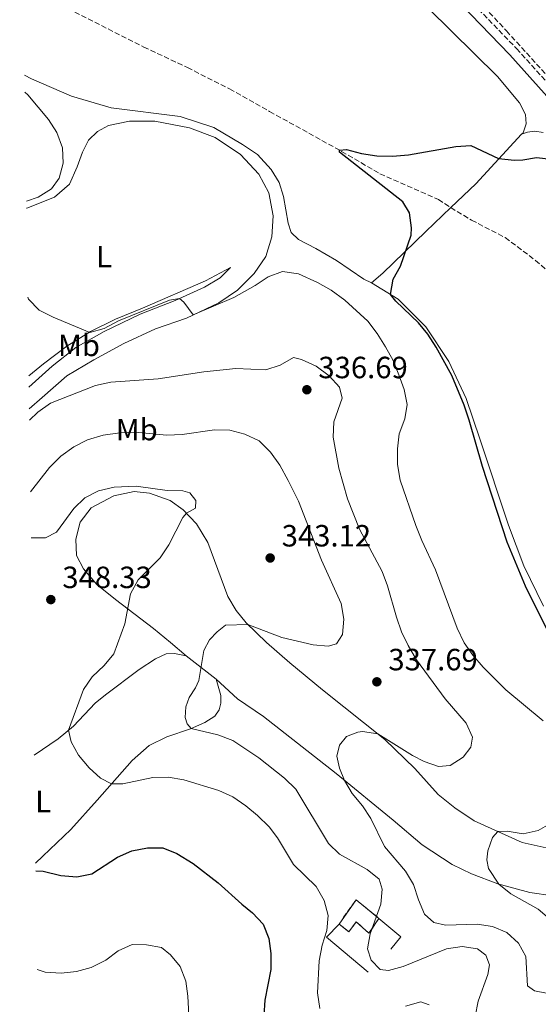
# Model space of a CAD drawing. Units: metres. Extents: x 597669 to 601144, y 4696719 to 4699090.
# Drawn here: x 597677 to 597846, y 4698045 to 4698366 of the extents above; entities that cross this region are included whole.
import ezdxf
from ezdxf.enums import TextEntityAlignment as Align

# ---------------------------------------------------------------- set-up
doc = ezdxf.new("R2010")
doc.units = ezdxf.units.M
doc.header["$MEASUREMENT"] = 0
doc.linetypes.add('DGN Style 1', pattern=[1.045693079995523, 0.001739921930109024, -1.043953158065414])
doc.linetypes.add('DGN Style 3', pattern=[2.435890702152634, 1.739921930109024, -0.6959687720436097])
for name, color, linetype, lineweight in [('Camino', 7, 'DGN Style 3', 0), ('Cauce permanente no visto', 142, 'DGN Style 1', 13), ('construcción   en ruinas', 1, 'Continuous', 0), ('contrucción  en ruinas', 1, 'DGN Style 3', 13), ('Cota de punto acotado terreno', 7, 'Continuous', 0), ('Curva de nivel directora', 30, 'Continuous', 30), ('Curva de nivel intermedia', 30, 'Continuous', 0), ('Etiqueta de uso rústico', 92, 'Continuous', 0), ('Línea  de muro-pared o tapia', 1, 'Continuous', 13), ('Línea de cambio de uso (parcela vista)', 92, 'Continuous', 0), ('Margen derecho', 7, 'Continuous', 0), ('Punto acotado terreno (símbolo)', 7, 'Continuous', 0), ('Vaguada', 142, 'DGN Style 3', 13)]:
    doc.layers.add(name, color=color, linetype=linetype, lineweight=lineweight)
doc.styles.add('Style-Arial', font='arial.ttf')

# ---------------------------------------------------------------- blocks, each defined once
blk = doc.blocks.new('5PATER')
at = {"layer": 'Cauce permanente no visto', "linetype": 'Continuous', "lineweight": 0}
h = blk.add_hatch(color=51, dxfattribs=at)
edge = h.paths.add_edge_path()
edge.add_ellipse((0, 0), major_axis=(-0.1095731443231308, -0.1110710700762829), ratio=0.9994222409660317, start_angle=0, end_angle=360)

msp = doc.modelspace()

# ---------------------------------------------------------------- linework, layer by layer
at = {"layer": 'Camino', "color": 7, "linetype": 'DGN Style 3', "lineweight": 0}
msp.add_polyline3d([(597677.1700000016, 4698460.640000002, 332.8699999999953), (597677.9899999974, 4698459.960000001, 332.8600000000007), (597691.3799999985, 4698450.380000001, 332.7100000000065), (597703.8099999983, 4698442.930000001, 332.5399999999935), (597710.7499999985, 4698438.76, 332.449999999997), (597729.7099999995, 4698428.770000001, 331.9400000000023), (597748.8400000005, 4698419.730000001, 331.3999999999941), (597763.359999998, 4698413.280000002, 331.0299999999988), (597780.6400000004, 4698404.930000001, 330.6199999999954), (597793.0500000002, 4698397.310000001, 329.9799999999959), (597807.0399999979, 4698387.08, 329.479999999996), (597816.3500000018, 4698379.160000001, 328.9799999999959), (597823.2399999985, 4698372.680000002, 328.5099999999947), (597839.1200000016, 4698356.240000002, 327.6699999999982), (597868.1499999977, 4698323.9, 326.429999999993), (597880.6900000017, 4698309.210000001, 326.1100000000006), (597890.3000000007, 4698297.660000003, 326.0899999999965), (597903.2100000011, 4698281.74, 325.6000000000058), (597923.2100000014, 4698257.84, 325.4199999999984), (597948.2499999999, 4698229.680000001, 324.6499999999943), (597962.3799999985, 4698214.310000002, 324.0099999999948), (597978.0499999993, 4698198.770000001, 323.4199999999981), (598025.7100000001, 4698154.010000002, 321.9600000000065), (598050.5599999987, 4698129.890000002, 320.800000000003)], dxfattribs=at)
at = {"layer": 'construcción   en ruinas', "color": 1, "linetype": 'Continuous', "lineweight": 0}
msp.add_polyline3d([(597794.2699999996, 4698072.52, 341.2100000000065), (597790.9800000006, 4698067.689999999, 341.5899999999965), (597786.8600000005, 4698071.449999999, 343.179999999993), (597784.4699999997, 4698068.130000001, 343.320000000007), (597781.25, 4698070.67, 345.0500000000029), (597786.7999999998, 4698078.640000001, 344.6000000000058)], close=True, dxfattribs=at)
at = {"layer": 'contrucción  en ruinas', "color": 1, "linetype": 'DGN Style 3', "lineweight": 13, "extrusion": (0.2997108251177867, -0.1555617597528542, 0.9412618977786209), "elevation": -551353.8467732006, "flags": 128}
msp.add_lwpolyline([(4445232.202377855, 1537897.96957296), (4445241.833057471, 1537896.636940176), (4445239.842447896, 1537886.597773202)], dxfattribs=at)
at = {"layer": 'contrucción  en ruinas', "color": 1, "linetype": 'DGN Style 3', "lineweight": 13}
msp.add_polyline3d([(597794.2699999996, 4698072.52, 341.2100000000065), (597790.9800000006, 4698067.689999999, 341.5899999999965), (597786.8600000005, 4698071.449999999, 343.179999999993), (597784.4699999997, 4698068.130000001, 343.320000000007), (597781.25, 4698070.67, 345.0500000000029)], dxfattribs=at)
at = {"layer": 'Curva de nivel directora', "color": 30, "linetype": 'Continuous', "lineweight": 30, "flags": 128}
for points, elevation in [([(597848.9299999997, 4698167.090000002), (597842.0599999987, 4698180.86), (597836.0499999983, 4698195.210000004), (597828.0099999984, 4698219.940000001), (597823.719999999, 4698235.01), (597822.019999998, 4698239.970000002), (597818.0100000004, 4698249.619999999), (597812.979999999, 4698258.880000002), (597810.2599999988, 4698263.080000001), (597807.1200000006, 4698266.800000001), (597799.8099999994, 4698273.820000002), (597798.0700000003, 4698276.029999999), (597798.9299999987, 4698280.960000001), (597801.3299999993, 4698285.25), (597804.7400000001, 4698295.310000001), (597804.8799999988, 4698297.710000001), (597804.2500000006, 4698302.670000001), (597802.0800000003, 4698306.24), (597781.3600000001, 4698322.440000001), (597781.3800000002, 4698323.100000001), (597783.6899999992, 4698323.300000002), (597788.5300000006, 4698322.039999999), (597793.5399999997, 4698321.210000002), (597798.639999998, 4698321.100000001), (597803.8799999995, 4698321.54), (597819.3499999993, 4698324.310000001), (597824.1799999995, 4698324.62), (597833.2499999999, 4698320.380000004), (597838.4899999991, 4698319.859999999), (597841.2199999985, 4698319.930000001), (597845.6599999996, 4698320.640000002), (597850.4400000006, 4698320.190000001)], 325), ([(597682.3799999997, 4698088.02), (597684.8200000004, 4698087.91), (597690.5800000007, 4698086.490000002), (597695.7300000003, 4698086.140000002), (597700.6299999999, 4698087.11), (597709.0399999986, 4698092.470000003), (597713.6499999998, 4698094.590000001), (597718.7899999986, 4698095.560000001), (597723.8099999987, 4698095.520000001), (597728.4099999988, 4698093.730000001), (597733.6700000003, 4698090.470000002), (597741.8399999999, 4698084.140000002), (597749.6099999994, 4698077.130000002), (597753.0800000007, 4698074.32), (597756.4800000003, 4698070.67), (597758.3600000001, 4698066.03), (597759.0499999986, 4698061.080000001), (597759.0499999986, 4698055.9), (597757.0700000004, 4698045.870000001), (597756.7599999999, 4698040.850000001)], 350)]:
    msp.add_lwpolyline(points, dxfattribs=dict(at, elevation=elevation))
at = {"layer": 'Curva de nivel intermedia', "color": 30, "linetype": 'Continuous', "lineweight": 0, "flags": 128}
for points, elevation in [([(597679.3200000018, 4698306.429999998), (597683.1799999998, 4698307.789999999), (597687.5600000008, 4698310.429999999), (597690.0599999997, 4698313.970000001), (597691.2700000012, 4698318.859999998), (597691.060000001, 4698323.859999998), (597689.2300000006, 4698328.8), (597686.5800000017, 4698333.13), (597679.8000000002, 4698341.17), (597678.8300000001, 4698342.029999998)], 330.0000000000001), ([(597679.76, 4698275.17), (597680.0199999993, 4698274.499999999), (597683.4800000016, 4698270.869999999), (597688.000000001, 4698268.619999998), (597700.0399999998, 4698263.649999999), (597704.6900000012, 4698264.939999999), (597709.3300000014, 4698267.449999999), (597725.9600000011, 4698274.159999999), (597729.2900000016, 4698274.680000001), (597730.7100000009, 4698273.550000001), (597733.7100000005, 4698269.34), (597746.9299999994, 4698274.98), (597753.9099999999, 4698278.970000002), (597758.1700000003, 4698281.800000001), (597762.8799999997, 4698283.470000001), (597767.9900000015, 4698282.74), (597774.2900000003, 4698279.87), (597778.6700000013, 4698277.46), (597783.1000000013, 4698274.109999999), (597790.690000002, 4698267.33), (597793.6800000004, 4698263.329999999), (597796.4299999997, 4698258.890000001), (597798.8700000006, 4698254.489999999), (597800.7999999995, 4698249.78), (597802.4600000002, 4698245.019999999), (597803.4900000007, 4698240.119999999), (597802.6600000014, 4698235.510000001), (597800.8900000011, 4698230.62), (597800.280000001, 4698225.66), (597800.3700000005, 4698220.519999999), (597801.1399999993, 4698215.460000001), (597806.2700000012, 4698200.65), (597808.2100000014, 4698195.730000001), (597812.76, 4698186.24), (597819.8000000007, 4698167.179999999), (597822.0100000014, 4698162.440000001), (597824.9000000014, 4698158.350000001), (597828.2100000017, 4698154.460000001), (597835.6200000015, 4698147.050000001), (597847.8700000001, 4698136.949999998)], 330.0000000000001), ([(597680.320000001, 4698234.989999999), (597683.0999999995, 4698237.619999998), (597687.1500000017, 4698240.550000001), (597701.9000000017, 4698246.279999999), (597706.8300000003, 4698247.449999998), (597722.2999999999, 4698248.52), (597737.2100000008, 4698250.75), (597747.5799999998, 4698251.880000001), (597757.380000001, 4698251.4), (597762.0700000006, 4698252.92), (597766.4300000013, 4698255.459999999), (597769.0100000007, 4698254.84), (597773.7699999994, 4698252.619999998), (597778.0800000011, 4698249.529999999), (597781.3800000002, 4698245.779999998), (597782.2300000018, 4698242.249999999), (597779.5400000007, 4698234.529999999), (597779.4000000021, 4698229.529999999), (597781.2300000006, 4698219.42), (597783.9999999999, 4698209.320000002), (597787.9699999995, 4698199.460000002), (597795.2699999998, 4698185.659999999), (597797.1000000003, 4698181.01), (597799.9800000014, 4698170.750000001), (597801.6199999999, 4698166.03), (597803.8300000004, 4698161.499999999), (597806.5599999996, 4698156.83), (597815.8300000011, 4698144.119999998), (597822.74, 4698136.219999999), (597824.7500000016, 4698131.630000001), (597824.2100000008, 4698128.349999999), (597821.740000001, 4698125.130000001), (597817.530000002, 4698122.449999998), (597813.7400000012, 4698122.029999998), (597809.0300000017, 4698123.67), (597805.2000000007, 4698125.699999998), (597793.9100000006, 4698132.699999999), (597788.9400000018, 4698133.460000001), (597787.3600000016, 4698133.269999999), (597783.7000000003, 4698131.82), (597781.3600000001, 4698129.06), (597780.5300000008, 4698125.470000001), (597781.4000000004, 4698121.560000001), (597783.0200000008, 4698117.52), (597785.5700000012, 4698113.219999999), (597788.8600000015, 4698109.220000001), (597791.6799999999, 4698105.09), (597796.070000002, 4698095.939999999), (597802.980000001, 4698087.930000001), (597805.5600000004, 4698083.609999999), (597807.1500000019, 4698078.640000001), (597809.1500000001, 4698073.929999999), (597812.1699999998, 4698071.210000001), (597815.9600000007, 4698070.349999999), (597826.3299999997, 4698070.61), (597831.3000000007, 4698069.850000001), (597835.9500000001, 4698067.91), (597839.8100000002, 4698064.49), (597842.1200000013, 4698060.06), (597842.7000000002, 4698050.5), (597845.0300000014, 4698048.869999998), (597848.9200000007, 4698048.180000001)], 334.9999999999999), ([(597680.6500000019, 4698211.679999999), (597686.9000000014, 4698219.569999999), (597690.5100000012, 4698223.230000001), (597694.7900000016, 4698226.359999999), (597699.2400000019, 4698228.640000001), (597704.3899999994, 4698230.079999999), (597709.8000000007, 4698230.890000001), (597714.7899999997, 4698231.13), (597725.0700000017, 4698230.119999999), (597730.0700000017, 4698230.380000001), (597740.6399999995, 4698231.9), (597745.6900000012, 4698231.730000001), (597750.5300000003, 4698230.479999999), (597755.2100000008, 4698228.239999999), (597758.9200000011, 4698224.539999999), (597761.9200000007, 4698220.310000001), (597764.6200000008, 4698215.349999999), (597768.0600000008, 4698208.63), (597775.5300000008, 4698189.340000001), (597781.9000000011, 4698175.199999998), (597782.8100000008, 4698170.149999999), (597782.4300000007, 4698165.16), (597780.4100000003, 4698162.09), (597777.7600000014, 4698161.289999999), (597772.7800000014, 4698161.74), (597762.6100000015, 4698164.179999999), (597751.5300000017, 4698168.399999999), (597744.2400000005, 4698168.16), (597741.5000000001, 4698165.999999999), (597739.0500000004, 4698163.380000001), (597737.1399999993, 4698159.859999998), (597735.5600000012, 4698150.079999999), (597734.4500000004, 4698147.769999999), (597732.3600000005, 4698144.63), (597731.2699999998, 4698141.559999999), (597731.1300000012, 4698138.09), (597731.7100000001, 4698136), (597733.0700000012, 4698134.509999999), (597741.7400000015, 4698132.399999999), (597746.6400000011, 4698130.499999999), (597755.1600000015, 4698124.909999999), (597763.51, 4698118.32), (597767.2100000014, 4698114.689999999), (597777.8399999997, 4698096.939999999), (597781.4600000007, 4698093.480000001), (597790.4599999995, 4698088.509999999), (597794.3200000019, 4698085.34), (597795.3099999998, 4698082.11), (597794.9299999999, 4698077.189999998), (597791.4400000008, 4698067.51), (597790.5800000002, 4698062.579999999), (597791.7500000015, 4698058.909999999), (597794.6700000007, 4698055.88), (597797.3799999997, 4698055.580000001), (597802.1800000009, 4698056.819999998), (597816.2699999993, 4698062.609999998), (597821.4000000012, 4698063.41), (597826.360000001, 4698062.619999999), (597829.1200000015, 4698060.489999999), (597830.3100000005, 4698057.409999999), (597829.7500000017, 4698054.239999999), (597826.5700000012, 4698045.509999999), (597825.600000001, 4698040.569999999)], 340.0000000000001), ([(597680.8600000018, 4698196.599999998), (597685.5900000016, 4698196.699999998), (597689.1600000011, 4698198.529999999), (597694.7500000013, 4698206.189999999), (597698.3900000004, 4698209.649999999), (597702.8000000002, 4698211.989999999), (597707.9700000002, 4698213.119999998), (597715.1200000006, 4698213.46), (597725.1699999999, 4698212.130000001), (597730.2999999997, 4698211.949999999), (597732.6300000009, 4698211.279999998), (597734.550000001, 4698208.859999998), (597734.4300000003, 4698206.300000001), (597731.52, 4698204.689999999), (597730.2800000019, 4698203.3), (597725.74, 4698194.329999999), (597722.9900000006, 4698190.149999999), (597715.8, 4698182.900000001), (597713.2699999998, 4698178.350000001), (597711.3699999999, 4698168.56), (597707.8800000009, 4698158.849999998), (597704.7000000001, 4698154.99), (597700.7999999997, 4698151.32), (597697.9299999997, 4698147.220000001), (597693.0800000017, 4698133.92), (597693.8700000007, 4698130.100000001), (597696.3200000004, 4698125.74), (597699.7400000002, 4698121.639999999), (597703.4800000021, 4698118.239999999), (597707.0800000007, 4698116.369999998), (597710.7400000019, 4698116.440000001), (597720.5400000009, 4698118.51), (597725.540000001, 4698118.630000001), (597730.6100000005, 4698117.689999999), (597742.0400000011, 4698114.220000001), (597746.6299999999, 4698112.16), (597750.9000000014, 4698109.27), (597754.7200000013, 4698106.04), (597758.4299999994, 4698102.359999998), (597761.1600000008, 4698098.769999999), (597766.4400000003, 4698090.09), (597773.7800000006, 4698082.91), (597776.3700000012, 4698078.349999998), (597777.7200000013, 4698073.48), (597777.2699999998, 4698068.619999998), (597775.8100000002, 4698063.84), (597774.8300000011, 4698058.649999999), (597774.240000001, 4698048.31), (597774.980000001, 4698043.109999998)], 345.0000000000001), ([(597850.7800000004, 4698103.82), (597846.1500000014, 4698101.25), (597841.2899999998, 4698100.069999999), (597836.0800000018, 4698101.029999998), (597833.0800000001, 4698100.890000001), (597831.3000000007, 4698098.869999999), (597829.7600000007, 4698094.54), (597829.5000000015, 4698091.59), (597829.9599999997, 4698088.769999999), (597833.3900000006, 4698083.739999999), (597837.2300000007, 4698080.529999999), (597846.1600000003, 4698075.579999999), (597854.3299999998, 4698068.599999999)], 330.0000000000001), ([(597732.9999999999, 4698026.55), (597731.9600000004, 4698047.119999998), (597731.2699999998, 4698052.109999999), (597729.4900000005, 4698056.81), (597726.3300000001, 4698060.689999998), (597723.4100000008, 4698063.039999999), (597718.440000002, 4698063.9), (597713.8399999997, 4698063.980000001), (597709.2700000011, 4698061.949999998), (597705.1900000018, 4698058.890000001), (597700.4800000001, 4698056.57), (597695.6699999999, 4698055.21), (597690.6100000017, 4698054.619999999), (597685.4000000015, 4698054.98), (597682.8300000011, 4698055.88)], 355.0000000000001), ([(597802.9699999999, 4698043.899999999), (597807.9100000019, 4698045.319999998), (597810.6000000008, 4698044.36)], 345.0000000000001)]:
    msp.add_lwpolyline(points, dxfattribs=dict(at, elevation=elevation))
at = {"layer": 'Línea  de muro-pared o tapia', "color": 1, "linetype": 'Continuous', "lineweight": 13, "extrusion": (0.1946717628352874, -0.07263859552855315, 0.9781751066114089), "elevation": -224553.9620622298, "flags": 128}
msp.add_lwpolyline([(4610620.130131578, 1058773.366965693), (4610616.989545344, 1058764.367159134), (4610612.137369673, 1058766.051614907)], dxfattribs=at)
at = {"layer": 'Línea  de muro-pared o tapia', "color": 1, "linetype": 'Continuous', "lineweight": 13, "extrusion": (0.1652441198289977, -0.1185235885401176, 0.9791049687451866), "elevation": -457714.5183474813, "flags": 128}
msp.add_lwpolyline([(4165996.247592933, 2205458.445196977), (4165997.65194806, 2205476.492409689), (4166003.493852438, 2205475.656435258)], dxfattribs=at)
at = {"layer": 'Línea de cambio de uso (parcela vista)', "color": 92, "linetype": 'Continuous', "lineweight": 0, "extrusion": (-0.4442550746883528, 0.3742737286371127, 0.8139758010320203), "elevation": 1493131.850259702, "flags": 128}
msp.add_lwpolyline([(-3978338.986384767, -2091668.773944954), (-3978317.056970278, -2091669.996188866), (-3978305.799208358, -2091671.597156242)], dxfattribs=at)
at = {"layer": 'Línea de cambio de uso (parcela vista)', "color": 92, "linetype": 'Continuous', "lineweight": 0, "extrusion": (0.07641411157980235, -0.05983295328654561, 0.9952793081605182), "elevation": -235090.583008636, "flags": 128}
msp.add_lwpolyline([(4067607.554704902, 2414376.548262814), (4067607.554704902, 2414389.015800664)], dxfattribs=at)
at = {"layer": 'Línea de cambio de uso (parcela vista)', "color": 92, "linetype": 'Continuous', "lineweight": 0}
for points in [[(597677.4000000004, 4698443.720000001, 329.4700000000012), (597688.8899999997, 4698436.300000001, 329.3399999999965), (597705.6299999999, 4698426.09, 328.8300000000018), (597720.5700000003, 4698417.689999999, 328.6199999999953), (597738.5700000003, 4698409.77, 328.4799999999959), (597778.04, 4698392.350000001, 327.6499999999942), (597789.3600000005, 4698385.82, 327.1999999999971), (597799.5899999999, 4698378.4, 326.820000000007), (597810.3600000005, 4698369.430000001, 326.3699999999953), (597832.9800000006, 4698347.15, 325.9199999999983), (597840.0700000003, 4698338.560000001, 325.6399999999995), (597842.0099999999, 4698334.75, 325.5099999999948), (597842.2400000002, 4698331.640000001, 325.4700000000012), (597841.2800000003, 4698328.779999999, 325.3699999999953), (597840.7999999998, 4698328.25, 325.3500000000058)], [(597791.8600000005, 4698279.859999999, 325.4400000000023), (597789.3799999999, 4698281.039999999, 325.5099999999948), (597780.4199999999, 4698287.109999999, 325.9600000000065), (597773.7400000002, 4698291.01, 326.3399999999965), (597768.0899999999, 4698293.960000001, 326.3699999999953), (597765.5999999996, 4698296.27, 326.3399999999965), (597764.6500000004, 4698299.26, 326.4700000000012), (597763.2000000002, 4698307.960000001, 326.4700000000012), (597761.7199999997, 4698312.59, 326.4700000000012), (597759.1100000005, 4698316.77, 326.5399999999936), (597754.6500000004, 4698321.66, 326.2299999999959), (597749.7999999998, 4698324.970000001, 326.2799999999988), (597740.4800000006, 4698330.52, 326.5200000000041), (597729.4400000004, 4698334.01, 326.7299999999959), (597706.9800000006, 4698336.9, 327.0099999999948), (597693.9800000006, 4698340.66, 327.3500000000058), (597681.0199999996, 4698346.359999999, 327.6000000000058), (597678.75, 4698347.59, 327.6499999999942)], [(597680.2699999996, 4698238.699999999, 333.9100000000035), (597684.4400000004, 4698242.460000001, 333.7100000000065), (597692.4800000006, 4698249.49, 332.8399999999965), (597701.2699999996, 4698254.730000001, 332.0800000000018), (597711.0700000003, 4698259.99, 331.25), (597721.4400000004, 4698264.76, 330.5299999999988), (597731.5499999998, 4698268.32, 330.1499999999942), (597742.1200000001, 4698273.300000001, 329.429999999993), (597748.1900000004, 4698277.470000001, 329.25), (597753.5599999996, 4698282.890000001, 328.8399999999965), (597757.3799999999, 4698288.449999999, 328.320000000007), (597759.3799999999, 4698294.77, 328.179999999993), (597759.7300000006, 4698301.65, 328.0800000000018), (597758.4000000004, 4698309.220000001, 328.0800000000018), (597755.0700000003, 4698315.27, 328.1100000000006), (597749.0800000001, 4698321.630000001, 328.0099999999948), (597740.8899999997, 4698327.189999999, 328.0399999999936), (597732.4500000002, 4698330.380000001, 327.8699999999953), (597721.2100000001, 4698332.52, 327.8399999999965), (597712.9800000006, 4698332.59, 327.9400000000023), (597706.0700000003, 4698331.140000001, 327.9700000000012), (597702.5, 4698329.17, 328.0099999999948), (597699.5300000003, 4698326.33, 328.0099999999948), (597697.5800000001, 4698322.390000001, 328.0800000000018), (597695.8899999997, 4698317.65, 328.320000000007), (597693.3799999999, 4698312.029999999, 328.5299999999988), (597688.5199999996, 4698307.699999999, 329.0099999999948), (597679.4500000002, 4698304.16, 329.1499999999942), (597679.3600000005, 4698304.130000001, 329.1499999999942)], [(597840.7999999998, 4698328.25, 325.3500000000058), (597842.75, 4698329, 325.3500000000058), (597845.1299999999, 4698329.24, 325.3500000000058), (597847.7999999998, 4698328.83, 325.3099999999977)], [(597817.6600000003, 4698304.350000001, 323.7100000000065), (597809.5800000001, 4698296.58, 324.8500000000058), (597795.5499999998, 4698283.01, 325.1600000000035), (597791.8600000005, 4698279.859999999, 325.4400000000023)], [(597680.1699999999, 4698245.800000001, 333.4799999999959), (597687.7800000003, 4698252.640000001, 332.6100000000006), (597695.4199999999, 4698258.710000001, 331.9499999999971), (597704.7300000006, 4698263.91, 331.429999999993), (597716.4699999997, 4698269.65, 330.7100000000065), (597727.8399999999, 4698274.01, 330.0800000000018), (597737.3799999999, 4698278.42, 329.5299999999988), (597742.4600000001, 4698281.49, 329.0099999999948), (597745.8899999997, 4698284.850000001, 328.4900000000052), (597737.7000000002, 4698280.52, 328.5299999999988), (597717.2000000002, 4698271.57, 329.1199999999953), (597708.4100000003, 4698267.92, 329.8099999999977), (597700.2000000002, 4698263.9, 329.9799999999959), (597692.5599999996, 4698259.180000001, 330.3899999999995), (597684.9299999997, 4698253.430000001, 331.0200000000041), (597680.1200000001, 4698249.49, 331.3899999999995)], [(597847.9299999997, 4698174.32, 323.1600000000035), (597841.4699999997, 4698187.480000001, 323.2299999999959), (597836.4600000001, 4698200.789999999, 323.7200000000012), (597827.1900000004, 4698228.92, 324.3000000000029), (597822.6699999999, 4698242.07, 324.2299999999959), (597817.04, 4698254.119999999, 324.3399999999965), (597809.5599999996, 4698265.430000001, 324.5500000000029), (597800.5899999999, 4698274.480000001, 324.820000000007), (597791.8600000005, 4698279.859999999, 325.4400000000023)], [(597731.3899999997, 4698158.17, 340.5899999999965), (597726.2599999999, 4698162.49, 341.5899999999965), (597720.7800000003, 4698167.100000001, 343.179999999993), (597708.3499999996, 4698176.529999999, 345.8800000000047), (597702.3300000001, 4698181.430000001, 346.9499999999971), (597697.9000000004, 4698186.58, 347.1600000000035), (597695.7100000001, 4698190.91, 346.9499999999971), (597695.4100000003, 4698196.180000001, 346.6399999999995), (597696.8399999999, 4698201.75, 346.1900000000023), (597700.4600000001, 4698206.41, 345.9499999999971), (597707.8799999999, 4698210.310000001, 345.570000000007), (597714.4100000003, 4698211.76, 345.3300000000018), (597719.4199999999, 4698211.17, 345.1199999999953), (597726.1500000004, 4698208.850000001, 345.1199999999953), (597730.4800000006, 4698205.789999999, 345.0800000000018), (597734.7800000003, 4698201.27, 344.7400000000052), (597738.4600000001, 4698195.140000001, 344.1199999999953), (597745.0099999999, 4698177.57, 341.5599999999977), (597747.75, 4698172.980000001, 340.5899999999965), (597750.9900000002, 4698168.930000001, 340.1000000000058), (597757.5599999996, 4698162.5, 338.8600000000006), (597765.2400000002, 4698155.869999999, 337.9900000000052), (597775.8300000001, 4698147.07, 337.0200000000041), (597796.2100000001, 4698130.869999999, 334.7400000000052), (597806.0199999996, 4698121.4, 333.3899999999995), (597813.6299999999, 4698112.9, 332.429999999993), (597819, 4698108.619999999, 331.9100000000035), (597825.3499999996, 4698104.380000001, 330.7700000000041), (597841.0099999999, 4698097.32, 329.2100000000065), (597848.8399999999, 4698095.57, 327.9700000000012)], [(597731.3899999997, 4698158.17, 340.5899999999965), (597727.6299999999, 4698158.970000001, 340.9700000000012), (597724.9000000004, 4698158.789999999, 341.4499999999971), (597721.3700000001, 4698157.199999999, 341.6199999999953), (597716.1100000005, 4698153.74, 342.320000000007), (597705.1100000005, 4698145.460000001, 343.3899999999995), (597701.7999999998, 4698142.77, 343.6999999999971), (597694.6500000004, 4698135.27, 344.6699999999983), (597689.7199999997, 4698131.050000001, 345.7100000000065), (597681.8499999996, 4698125.800000001, 347.0899999999965)], [(597682.3399999999, 4698090.57, 349.429999999993), (597684.7000000002, 4698092.850000001, 348.8899999999995), (597693.8099999996, 4698101.52, 347.2599999999948), (597702.3799999999, 4698111.100000001, 346.0200000000041), (597713.8600000005, 4698124.01, 343.5299999999988), (597719.4000000004, 4698128.939999999, 342.1100000000006), (597725.0899999999, 4698131.76, 340.8999999999942), (597732.8300000001, 4698134.4, 340.0299999999988), (597737.5099999999, 4698136.449999999, 339.3800000000047), (597740.7999999998, 4698138.529999999, 339.3399999999965), (597742.2300000006, 4698140.5, 339.3399999999965), (597742.6900000004, 4698142.779999999, 339.2700000000041), (597742.6699999999, 4698145.230000001, 339.2400000000052), (597741.1600000003, 4698150.52, 339.3800000000047)], [(597905.7599999999, 4698105.230000001, 322.9100000000035), (597903.3099999996, 4698103.84, 323.1199999999953), (597898.75, 4698100.189999999, 323.7100000000065), (597892.5499999998, 4698095.720000001, 324.2200000000012), (597882.9900000002, 4698089.99, 325.429999999993), (597866.7000000002, 4698081.539999999, 326.820000000007), (597861.9699999997, 4698080.09, 327.4400000000023), (597856.7000000002, 4698079.460000001, 327.9199999999983), (597850.9800000006, 4698079.92, 328.3699999999953), (597843.4400000004, 4698080.99, 329.1000000000058), (597833.0199999996, 4698083.84, 330.0299999999988), (597824.4900000002, 4698087.060000001, 330.4799999999959), (597818.1799999997, 4698090.130000001, 331.5200000000041), (597808.3499999996, 4698096.49, 332.3099999999977), (597798.8600000005, 4698104.59, 333.1399999999995), (597780.2699999996, 4698119.77, 335.320000000007), (597756.5800000001, 4698138.430000001, 337.570000000007), (597748.1100000005, 4698144.140000001, 338.5399999999936), (597741.1600000003, 4698150.52, 339.3800000000047)]]:
    msp.add_polyline3d(points, dxfattribs=at)
at = {"layer": 'Margen derecho', "color": 7, "linetype": 'Continuous', "lineweight": 0}
msp.add_polyline3d([(597677.2199999986, 4698456.82, 332.8500000000058), (597689.7299999989, 4698447.87, 332.7100000000065), (597703.8599999996, 4698439.400000001, 332.520000000004), (597709.28, 4698436.150000001, 332.449999999997), (597728.3700000007, 4698426.090000001, 331.9400000000023), (597747.5599999975, 4698417.020000001, 331.3999999999941), (597762.0500000004, 4698410.570000002, 331.0299999999988), (597779.1999999987, 4698402.290000001, 330.6199999999954), (597791.3799999983, 4698394.810000001, 329.9799999999959), (597805.1799999982, 4698384.720000003, 329.479999999996), (597814.3500000014, 4698376.920000002, 328.9799999999959), (597821.1299999985, 4698370.540000002, 328.5099999999947), (597836.9200000024, 4698354.189999999, 327.6699999999982), (597865.8900000004, 4698321.92, 326.429999999993), (597878.3999999983, 4698307.270000001, 326.1100000000006), (597887.9800000006, 4698295.76, 326.0899999999965), (597900.8999999977, 4698279.830000003, 325.6000000000058), (597920.9299999992, 4698255.880000002, 325.4199999999984), (597946.0199999993, 4698227.66, 324.6499999999943), (597960.2199999993, 4698212.230000001, 324.0099999999948), (597975.9599999995, 4698196.609999999, 323.4199999999981), (598023.6400000004, 4698151.840000001, 321.9600000000065), (598048.329999998, 4698127.880000002, 320.8099999999976)], dxfattribs=at)
at = {"layer": 'Vaguada', "color": 142, "linetype": 'DGN Style 3', "lineweight": 13}
for points in [[(597677.1399999997, 4698462.630000001, 332.4499999999971), (597685.4699999997, 4698456.350000001, 332.3500000000058), (597696.6299999999, 4698449.100000001, 332.25), (597709.1600000003, 4698441.430000001, 331.9700000000012), (597723.3600000005, 4698433.430000001, 331.6600000000035), (597779.6900000004, 4698407.91, 330), (597790.0199999996, 4698402.109999999, 329.5500000000029), (597800.4800000006, 4698395.279999999, 329.2400000000052), (597809.9600000001, 4698387.77, 328.8999999999942), (597817.6200000001, 4698380.970000001, 328.2400000000052), (597826.9199999999, 4698371.58, 328), (597835.8300000001, 4698362.01, 327.2400000000052), (597869.4199999999, 4698324.890000001, 325.9199999999983), (597892.3399999999, 4698297, 325.1999999999971), (597904.5800000001, 4698282.310000001, 325.1600000000035), (597929.1399999997, 4698253.92, 324.9199999999983), (597951.5499999998, 4698228.300000001, 324.0599999999977), (597976.0300000003, 4698202.92, 323.0500000000029), (598000.5300000003, 4698180.310000001, 322.0500000000029), (598014.8899999997, 4698166.359999999, 321.7400000000052), (598047.2100000001, 4698136.15, 320.8800000000047), (598063.3700000001, 4698122.600000001, 320.2200000000012), (598063.7300000006, 4698120.890000001, 320.5099999999948)], [(597678.3300000001, 4698377.279999999, 326.4700000000012), (597680.9500000002, 4698375.58, 326.4400000000023), (597690.7300000006, 4698370.289999999, 326.3699999999953), (597717.5999999996, 4698356.720000001, 326.0899999999965), (597731.8600000005, 4698350.02, 325.8500000000058), (597745.5499999998, 4698343.060000001, 325.6100000000006), (597758.6399999997, 4698335.689999999, 325.4400000000023), (597782.1100000005, 4698322.699999999, 324.9900000000052), (597794.5599999996, 4698315.41, 324.6100000000006), (597813.6399999997, 4698307.02, 324.1600000000035), (597817.6600000003, 4698304.350000001, 323.7100000000065)], [(597817.6600000003, 4698304.350000001, 323.7100000000065), (597824.4900000002, 4698300.25, 323.570000000007), (597835.4400000004, 4698294.58, 323.5399999999936), (597845.3300000001, 4698287.119999999, 323.3600000000006), (597854.4000000004, 4698279.449999999, 323.2200000000012)]]:
    msp.add_polyline3d(points, dxfattribs=at)

# ---------------------------------------------------------------- block references
at = {"layer": 'Punto acotado terreno (símbolo)', "color": 7, "linetype": 'Continuous', "lineweight": 0, "xscale": 10, "yscale": 10, "zscale": 10}
for p in [(597770.7699999998, 4698244.949999999, 336.6900000000023), (597758.8099999971, 4698190.08, 343.1199999999958), (597687.2899999982, 4698176.510000001, 348.3300000000018), (597793.5899999988, 4698149.690000001, 337.6900000000028)]:
    msp.add_blockref('5PATER', p, dxfattribs=at)

# ---------------------------------------------------------------- texts
at = {"layer": 'Cota de punto acotado terreno', "color": 7, "linetype": 'Continuous', "lineweight": 0, "style": 'Style-Arial'}
for s, p in [('336.69', (597774.5199999987, 4698248.699999999, 336.6900000000023)), ('343.12', (597762.5599999983, 4698193.83, 343.1199999999953)), ('348.33', (597691.0399999989, 4698180.260000001, 348.3300000000018)), ('337.69', (597797.3399999995, 4698153.439999999, 337.6900000000023))]:
    msp.add_text(s, height=7.000000000000002, dxfattribs=at).set_placement(p)
at = {"layer": 'Etiqueta de uso rústico', "color": 92, "linetype": 'Continuous', "lineweight": 0, "style": 'Style-Arial'}
for s, p in [('L', (597704.6514203801, 4698288.36001, 337.1999999999971)), ('Mb', (597696.4702462418, 4698259.410010002, 331.25)), ('Mb', (597715.3102462422, 4698231.960010001, 356.9900000000052)), ('L', (597684.7814203795, 4698110.660010001, 347.9100000000035))]:
    msp.add_text(s, height=7.000000000000002, dxfattribs=at).set_placement(p, align=Align.MIDDLE_CENTER)

doc.saveas('drawing.dxf')
